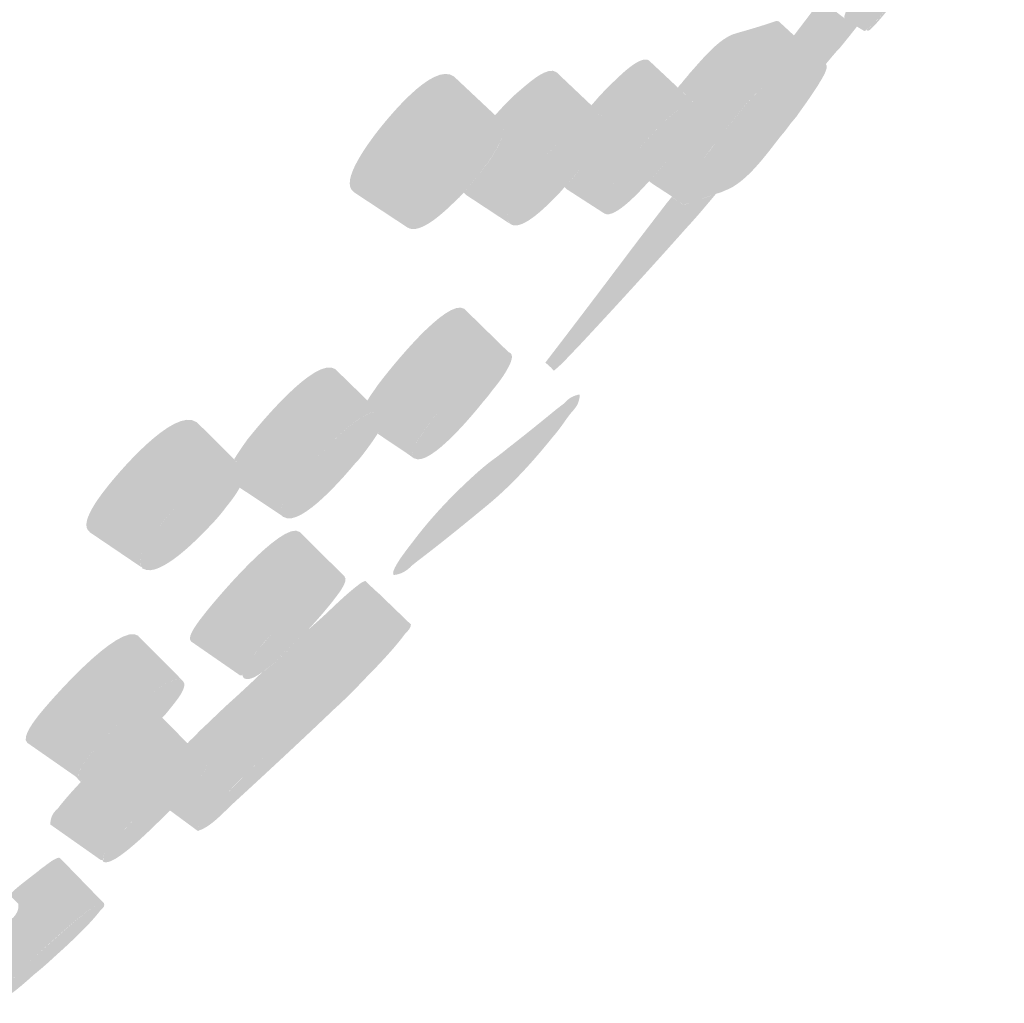
# Model space of a CAD drawing. Units: millimetres. Extents: x 0 to 2701, y 0 to 2376.
# Drawn here: x 2143 to 2157, y 908 to 922 of the extents above; entities that cross this region are included whole.
import ezdxf

# ---------------------------------------------------------------- set-up
doc = ezdxf.new("R2010")
doc.units = ezdxf.units.MM
doc.header["$LTSCALE"] = 4

msp = doc.modelspace()

# ---------------------------------------------------------------- hatches: boundary and pattern name
at = {"transparency": 33554687}
h = msp.add_hatch(color=256, dxfattribs=at)
h.dxf.hatch_style = 2
edge = h.paths.add_edge_path()
edge.add_spline(control_points=[(2156.7396015, 924.92044904), (2156.61921764, 925.00227188), (2155.81053777, 923.90717537), (2155.72871493, 923.79406302), (2155.69500158, 923.75796255), (2155.66371206, 923.71943824), (2155.63969404, 923.68091394), (2155.5505997, 923.56060353), (2154.81169693, 922.60748506), (2154.91041317, 922.53047317), (2154.91041317, 922.53047317), (2155.08368073, 922.39811703), (2155.08368073, 922.39811703), (2155.14625977, 922.35959273), (2155.20406459, 922.3162942), (2155.26657018, 922.2777699), (2155.18239696, 922.16946849), (2155.10050068, 922.06836514), (2155.01390363, 921.96248758), (2154.93685502, 921.88547569), (2154.87427598, 921.80122902), (2154.80449888, 921.7217933), (2154.80449888, 921.72660425), (2154.7996512, 921.72660425), (2154.7996512, 921.72660425), (2154.7996512, 921.72660425), (2154.33038184, 922.14537703), (2154.33038184, 922.14537703), (2154.33038184, 922.14537703), (2154.96094648, 922.97333741), (2154.96094648, 922.97333741), (2154.96094648, 922.97333741), (2155.60840452, 923.82054159), (2155.60840452, 923.82054159), (2155.60840452, 923.82054159), (2155.63242254, 923.85183111), (2155.63242254, 923.85183111), (2155.63242254, 923.85183111), (2156.18358818, 924.57145337), (2156.18358818, 924.57145337), (2156.18358818, 924.57145337), (2156.92249095, 925.53415701), (2156.92249095, 925.53415701), (2156.92249095, 925.53415701), (2157.43994324, 925.19239611), (2157.43994324, 925.19239611), (2157.43994324, 925.19239611), (2157.44956513, 925.18516133), (2157.45441281, 925.18516133), (2157.45441281, 925.16591754), (2157.43994324, 925.15387181), (2157.42789751, 925.1418628), (2157.40380605, 925.11057328), (2157.38456226, 925.07204898), (2157.36531847, 925.04075945), (2157.36531847, 925.04075945), (2157.35812041, 925.02632661), (2157.35812041, 925.02632661), (2157.28349563, 924.9276471), (2157.20644703, 924.8193457), (2157.1318957, 924.71824235), (2157.1318957, 924.71824235), (2157.1318957, 924.7134314), (2157.1318957, 924.7134314), (2157.1318957, 924.7134314), (2157.14394143, 924.70380951), (2157.14394143, 924.70380951), (2157.17038328, 924.68698956), (2157.18962707, 924.66770904), (2157.20644703, 924.64846525), (2157.21849276, 924.63641952), (2157.24016038, 924.62198668), (2157.25220611, 924.60274289), (2157.25220611, 924.59793194), (2157.25220611, 924.59312099), (2157.24500806, 924.58588621), (2157.23296232, 924.55940764), (2157.21849276, 924.5353529), (2157.2016728, 924.51607238), (2157.06689282, 924.30670436), (2155.50726445, 922.1502247), (2155.42544162, 922.21519085), (2155.42544162, 922.21519085), (2155.40619783, 922.22723659), (2155.40619783, 922.22723659), (2155.70947114, 922.41736082), (2157.24500806, 924.56664242), (2157.19447474, 924.60274289), (2157.19447474, 924.60274289), (2157.18242901, 924.61717573), (2157.18242901, 924.61717573), (2157.18242901, 924.61717573), (2157.02355757, 924.73752287), (2157.02355757, 924.73752287), (2156.92968901, 924.79529096), (2156.83582045, 924.85787), (2156.7396015, 924.92044904)], knot_values=[0, 0, 0, 0, 1, 1, 1, 2, 2, 2, 3, 3, 3, 4, 4, 4, 5, 5, 5, 6, 6, 6, 7, 7, 7, 8, 8, 8, 9, 9, 9, 10, 10, 10, 11, 11, 11, 12, 12, 12, 13, 13, 13, 14, 14, 14, 15, 15, 15, 16, 16, 16, 17, 17, 17, 18, 18, 18, 19, 19, 19, 20, 20, 20, 21, 21, 21, 22, 22, 22, 23, 23, 23, 24, 24, 24, 25, 25, 25, 26, 26, 26, 27, 27, 27, 28, 28, 28, 29, 29, 29, 30, 30, 30, 31, 31, 31, 32, 32, 32, 32], degree=3, periodic=0)
edge.add_line((2156.7396015, 924.92044904), (2156.7396015, 924.92044904))
h = msp.add_hatch(color=256, dxfattribs=at)
h.dxf.hatch_style = 2
edge = h.paths.add_edge_path()
edge.add_spline(control_points=[(2155.08368073, 922.39811703), (2154.95609881, 922.49194887), (2156.73952805, 924.90840331), (2156.91037177, 924.78805618), (2156.98022232, 924.74233381), (2157.05477364, 924.69899856), (2157.12704803, 924.64846525), (2157.14386798, 924.63641952), (2157.16311177, 924.62918474), (2157.18235556, 924.61717573), (2157.18235556, 924.61717573), (2157.19440129, 924.60270616), (2157.19440129, 924.60270616), (2157.24493461, 924.56660569), (2155.7093977, 922.41736082), (2155.40377399, 922.22719986), (2155.3941521, 922.21519085), (2155.37483486, 922.20795607), (2155.3676368, 922.21519085), (2155.33634728, 922.23204753), (2155.2978597, 922.25848938), (2155.26414634, 922.2777699), (2155.2015673, 922.31625748), (2155.14618632, 922.35959273), (2155.08368073, 922.39811703)], knot_values=[0, 0, 0, 0, 1, 1, 1, 2, 2, 2, 3, 3, 3, 4, 4, 4, 5, 5, 5, 6, 6, 6, 7, 7, 7, 8, 8, 8, 8], degree=3, periodic=0)
edge.add_line((2155.08368073, 922.39811703), (2155.08368073, 922.39811703))
h = msp.add_hatch(color=256, dxfattribs=at)
h.dxf.hatch_style = 2
edge = h.paths.add_edge_path()
edge.add_spline(control_points=[(2152.18110024, 919.98169931), (2152.29421259, 920.10200973), (2152.40967533, 920.2367897), (2152.50839157, 920.36918257), (2152.57816867, 920.46305113), (2153.00175239, 920.99493626), (2152.86939625, 921.12009435), (2152.86939625, 921.12009435), (2152.60468397, 921.37522146), (2152.60468397, 921.37522146), (2152.62392776, 921.39207814), (2152.64317155, 921.41851999), (2152.66241534, 921.4378005), (2152.69855253, 921.48833382), (2152.74423817, 921.53166907), (2152.78037536, 921.58220238), (2152.95364292, 921.77232661), (2153.21842865, 922.1117004), (2153.47109521, 922.17666655), (2153.66603039, 922.23204753), (2153.86338941, 922.28981563), (2154.05112654, 922.35478178), (2154.0655961, 922.35959273), (2154.08483989, 922.35959273), (2154.09688563, 922.35478178), (2154.09688563, 922.35478178), (2154.10408368, 922.35478178), (2154.10408368, 922.35478178), (2154.10408368, 922.35478178), (2154.33030839, 922.14537703), (2154.33030839, 922.14537703), (2154.33030839, 922.14537703), (2154.7996512, 921.72902809), (2154.7996512, 921.72902809), (2154.78518164, 921.73864998), (2154.76593785, 921.73864998), (2154.75389211, 921.73383903), (2154.5638046, 921.66402521), (2154.36886942, 921.60625712), (2154.17870846, 921.5557238), (2153.84899329, 921.46666619), (2153.5072324, 920.98773821), (2153.31949528, 920.74704393), (2153.26896197, 920.68446489), (2153.21842865, 920.6266968), (2153.17266957, 920.56411776), (2153.17266957, 920.56411776), (2153.09084673, 920.4510054), (2153.09084673, 920.4510054), (2153.04751148, 920.39323731), (2153.00175239, 920.33546921), (2152.95849059, 920.27289017), (2152.92720107, 920.22959165), (2152.89106388, 920.17902161), (2152.85735052, 920.1284883), (2152.81886294, 920.07072021), (2152.56134872, 919.71695031), (2152.66726301, 919.64713648), (2152.66726301, 919.64713648), (2152.51558963, 919.75062694), (2152.51558963, 919.75062694), (2152.51558963, 919.75062694), (2152.51558963, 919.75543788), (2152.51558963, 919.75543788), (2152.51558963, 919.75543788), (2152.21716399, 919.95040979), (2152.21716399, 919.95040979), (2152.21716399, 919.95040979), (2152.18110024, 919.98169931), (2152.18110024, 919.98169931)], knot_values=[0, 0, 0, 0, 1, 1, 1, 2, 2, 2, 3, 3, 3, 4, 4, 4, 5, 5, 5, 6, 6, 6, 7, 7, 7, 8, 8, 8, 9, 9, 9, 10, 10, 10, 11, 11, 11, 12, 12, 12, 13, 13, 13, 14, 14, 14, 15, 15, 15, 16, 16, 16, 17, 17, 17, 18, 18, 18, 19, 19, 19, 20, 20, 20, 21, 21, 21, 22, 22, 22, 23, 23, 23, 23], degree=3, periodic=0)
edge.add_line((2152.18110024, 919.98169931), (2152.18110024, 919.98169931))
h = msp.add_hatch(color=256, dxfattribs=at)
h.dxf.hatch_style = 2
edge = h.paths.add_edge_path()
edge.add_spline(control_points=[(2149.97408728, 920.8794368), (2149.8031701, 921.03827152), (2149.36034259, 920.60021822), (2149.26405019, 920.51358444), (2149.12684638, 920.37880447), (2148.99926446, 920.24160065), (2148.88857594, 920.09000072), (2148.80432927, 919.98169931), (2148.37597132, 919.43292078), (2148.5901503, 919.29332986), (2148.5901503, 919.29332986), (2147.79351616, 919.81801693), (2147.79351616, 919.81801693), (2147.79351616, 919.81801693), (2147.79351616, 919.82282787), (2147.79351616, 919.82282787), (2147.56486762, 919.96965358), (2148.04618271, 920.58820922), (2148.11603326, 920.68446489), (2148.27248087, 920.88663486), (2148.96797494, 921.76512856), (2149.27851976, 921.53648001), (2149.27851976, 921.53648001), (2149.28571782, 921.53648001), (2149.28571782, 921.53166907), (2149.28571782, 921.53166907), (2149.29776355, 921.51962334), (2149.29776355, 921.51962334), (2149.29776355, 921.51962334), (2149.89219099, 920.96125963), (2149.89219099, 920.96125963), (2149.89219099, 920.96125963), (2149.89219099, 920.95644868), (2149.89219099, 920.95644868), (2149.89219099, 920.95644868), (2149.97408728, 920.8794368), (2149.97408728, 920.8794368)], knot_values=[0, 0, 0, 0, 1, 1, 1, 2, 2, 2, 3, 3, 3, 4, 4, 4, 5, 5, 5, 6, 6, 6, 7, 7, 7, 8, 8, 8, 9, 9, 9, 10, 10, 10, 11, 11, 11, 12, 12, 12, 12], degree=3, periodic=0)
edge.add_line((2149.97408728, 920.8794368), (2149.97408728, 920.8794368))
h = msp.add_hatch(color=256, dxfattribs=at)
h.dxf.hatch_style = 2
edge = h.paths.add_edge_path()
edge.add_spline(control_points=[(2151.50477651, 919.50754555), (2151.50477651, 919.50754555), (2150.95596126, 919.86131545), (2150.95596126, 919.86131545), (2150.95596126, 919.86131545), (2150.92232135, 919.89502881), (2150.92232135, 919.89502881), (2151.00414418, 919.98166259), (2151.08839085, 920.07553115), (2151.15816795, 920.17178683), (2151.23999078, 920.28012496), (2151.64917839, 920.79757724), (2151.49030695, 920.94436623), (2151.49030695, 920.94436623), (2151.32181361, 921.10804862), (2151.32181361, 921.10804862), (2151.35310313, 921.14657292), (2151.38439265, 921.17543861), (2151.41568217, 921.21635002), (2151.48545927, 921.29097479), (2151.55530982, 921.36798668), (2151.62986115, 921.43776378), (2151.70690976, 921.50515377), (2152.04147259, 921.86619518), (2152.18102679, 921.77232661), (2152.18102679, 921.77232661), (2152.18102679, 921.76509183), (2152.18587447, 921.76509183), (2152.18587447, 921.76509183), (2152.19307252, 921.75789377), (2152.19307252, 921.75789377), (2152.19307252, 921.75789377), (2152.60461052, 921.37279763), (2152.60461052, 921.37279763), (2152.60461052, 921.37279763), (2152.86939625, 921.12009435), (2152.86939625, 921.12009435), (2152.73704011, 921.24763954), (2152.2676973, 920.73018726), (2152.20511825, 920.65798632), (2152.14253921, 920.59059633), (2152.07276211, 920.5207825), (2152.01738113, 920.44377062), (2151.96442398, 920.38119158), (2151.91631451, 920.32342348), (2151.8657812, 920.26084444), (2151.82002211, 920.20307635), (2151.77433647, 920.13811019), (2151.73819928, 920.07553115), (2151.66842218, 919.97685164), (2151.59857163, 919.86855024), (2151.54803832, 919.76024883), (2151.52879453, 919.72414836), (2151.44697169, 919.55807886), (2151.50477651, 919.50754555)], knot_values=[0, 0, 0, 0, 1, 1, 1, 2, 2, 2, 3, 3, 3, 4, 4, 4, 5, 5, 5, 6, 6, 6, 7, 7, 7, 8, 8, 8, 9, 9, 9, 10, 10, 10, 11, 11, 11, 12, 12, 12, 13, 13, 13, 14, 14, 14, 15, 15, 15, 16, 16, 16, 17, 17, 17, 18, 18, 18, 18], degree=3, periodic=0)
edge.add_line((2151.50477651, 919.50754555), (2151.50477651, 919.50754555))
h = msp.add_hatch(color=256, dxfattribs=at)
h.dxf.hatch_style = 2
edge = h.paths.add_edge_path()
edge.add_spline(control_points=[(2154.17870846, 921.5557238), (2154.36879597, 921.60864423), (2154.56615499, 921.66402521), (2154.75389211, 921.73380231), (2154.76836168, 921.74103709), (2154.78518164, 921.74103709), (2154.79722737, 921.72660425), (2154.79722737, 921.72660425), (2154.80442543, 921.72660425), (2154.80442543, 921.72175658), (2154.86223024, 921.65921426), (2154.71540454, 921.46185524), (2154.69131307, 921.41128521), (2154.65759972, 921.3607519), (2154.62873403, 921.31741664), (2154.59502067, 921.26688333), (2154.52524357, 921.15858193), (2154.44342074, 921.05266763), (2154.36879597, 920.94197912), (2154.36879597, 920.94197912), (2154.27977508, 920.83606482), (2154.27977508, 920.83606482), (2154.23401599, 920.77348578), (2154.19310458, 920.71571769), (2154.14014743, 920.65798632), (2153.94521224, 920.4124811), (2153.6298932, 919.95760785), (2153.31222377, 919.84445878), (2153.26888852, 919.82521499), (2153.2183552, 919.80354736), (2153.17259612, 919.79392546), (2153.078801, 919.76263594), (2152.9825086, 919.72895931), (2152.88864004, 919.69766979), (2152.88864004, 919.69766979), (2152.88379237, 919.69043501), (2152.88379237, 919.69043501), (2152.83083522, 919.67838928), (2152.77552769, 919.65914549), (2152.71772287, 919.64228881), (2152.69847908, 919.63509075), (2152.67923529, 919.63509075), (2152.6696134, 919.64709975), (2152.55892488, 919.71691358), (2152.81886294, 920.07072021), (2152.85735052, 920.1284883), (2152.88864004, 920.17659777), (2152.92712762, 920.22955492), (2152.95841714, 920.27289017), (2153.00417623, 920.33785633), (2153.04751148, 920.39323731), (2153.09319712, 920.44858157), (2153.09319712, 920.44858157), (2153.17259612, 920.56411776), (2153.17259612, 920.56411776), (2153.2183552, 920.62908391), (2153.26888852, 920.68442817), (2153.31942183, 920.74700721), (2153.50958279, 920.98770148), (2153.85134368, 921.4690533), (2154.17870846, 921.5557238)], knot_values=[0, 0, 0, 0, 1, 1, 1, 2, 2, 2, 3, 3, 3, 4, 4, 4, 5, 5, 5, 6, 6, 6, 7, 7, 7, 8, 8, 8, 9, 9, 9, 10, 10, 10, 11, 11, 11, 12, 12, 12, 13, 13, 13, 14, 14, 14, 15, 15, 15, 16, 16, 16, 17, 17, 17, 18, 18, 18, 19, 19, 19, 20, 20, 20, 20], degree=3, periodic=0)
edge.add_line((2154.17870846, 921.5557238), (2154.17870846, 921.5557238))
h = msp.add_hatch(color=256, dxfattribs=at)
h.dxf.hatch_style = 2
edge = h.paths.add_edge_path()
edge.add_spline(control_points=[(2151.49273078, 920.94440295), (2151.3410574, 921.08880483), (2150.89103183, 920.61465107), (2150.80913555, 920.53282823), (2150.68162708, 920.40043537), (2150.56366705, 920.26084444), (2150.44813086, 920.12125352), (2150.37835376, 920.02018689), (2149.93787663, 919.4642103), (2150.1184157, 919.34386317), (2150.1184157, 919.34386317), (2149.45656154, 919.77949262), (2149.45656154, 919.77949262), (2149.45656154, 919.77949262), (2149.42527202, 919.81078214), (2149.42527202, 919.81078214), (2149.50709485, 919.89983976), (2149.58407001, 919.99370832), (2149.65869478, 920.08996399), (2149.75983485, 920.21512208), (2150.14485755, 920.71094347), (2149.97401383, 920.87940008), (2149.97401383, 920.87940008), (2149.89219099, 920.95641196), (2149.89219099, 920.95641196), (2149.89219099, 920.95641196), (2149.89219099, 920.96122291), (2149.89219099, 920.96122291), (2149.96681577, 921.04304574), (2150.02939481, 921.11285956), (2150.10636997, 921.18987145), (2150.17614707, 921.25968527), (2150.25319568, 921.32226432), (2150.32782045, 921.38723047), (2150.41206712, 921.45462046), (2150.66958134, 921.69050378), (2150.80193749, 921.60144617), (2150.80193749, 921.59421138), (2150.80913555, 921.59421138), (2150.80913555, 921.59421138), (2150.80913555, 921.59421138), (2150.82118128, 921.58220238), (2150.82118128, 921.58220238), (2150.82118128, 921.58220238), (2151.32181361, 921.10804862), (2151.32181361, 921.10804862), (2151.32181361, 921.10804862), (2151.49273078, 920.94440295), (2151.49273078, 920.94440295)], knot_values=[0, 0, 0, 0, 1, 1, 1, 2, 2, 2, 3, 3, 3, 4, 4, 4, 5, 5, 5, 6, 6, 6, 7, 7, 7, 8, 8, 8, 9, 9, 9, 10, 10, 10, 11, 11, 11, 12, 12, 12, 13, 13, 13, 14, 14, 14, 15, 15, 15, 16, 16, 16, 16], degree=3, periodic=0)
edge.add_line((2151.49273078, 920.94440295), (2151.49273078, 920.94440295))
h = msp.add_hatch(color=256, dxfattribs=at)
h.dxf.hatch_style = 2
edge = h.paths.add_edge_path()
edge.add_spline(control_points=[(2152.51081541, 920.36918257), (2152.4072515, 920.2367897), (2152.29413915, 920.10200973), (2152.18102679, 919.98166259), (2152.17382873, 919.97446453), (2152.17382873, 919.97446453), (2152.16898106, 919.96965358), (2152.0920059, 919.88779403), (2151.66842218, 919.40163126), (2151.51197457, 919.50273461), (2151.51197457, 919.50273461), (2151.50470306, 919.50754555), (2151.50470306, 919.50754555), (2151.44697169, 919.55807886), (2151.52879453, 919.72414836), (2151.54803832, 919.76024883), (2151.59857163, 919.86855024), (2151.66842218, 919.97446453), (2151.73819928, 920.07795499), (2151.77668686, 920.14053403), (2151.82002211, 920.20311307), (2151.8657812, 920.26084444), (2151.91631451, 920.32342348), (2151.96442398, 920.38119158), (2152.01738113, 920.44377062), (2152.07276211, 920.5207825), (2152.14496305, 920.59059633), (2152.20754209, 920.66037343), (2152.27012113, 920.73018726), (2152.73704011, 921.24763954), (2152.86939625, 921.12009435), (2153.00417623, 920.99493626), (2152.58059251, 920.46301441), (2152.51081541, 920.36918257)], knot_values=[0, 0, 0, 0, 1, 1, 1, 2, 2, 2, 3, 3, 3, 4, 4, 4, 5, 5, 5, 6, 6, 6, 7, 7, 7, 8, 8, 8, 9, 9, 9, 10, 10, 10, 11, 11, 11, 11], degree=3, periodic=0)
edge.add_line((2152.51081541, 920.36918257), (2152.51081541, 920.36918257))
h = msp.add_hatch(color=256, dxfattribs=at)
h.dxf.hatch_style = 2
edge = h.paths.add_edge_path()
edge.add_spline(control_points=[(2149.97408728, 920.8794368), (2150.144931, 920.71094347), (2149.75741102, 920.21754591), (2149.65876823, 920.09000072), (2149.58414346, 919.99613216), (2149.5071683, 919.89983976), (2149.42527202, 919.81081887), (2149.38201022, 919.76024883), (2149.33625113, 919.71695031), (2149.28571782, 919.67119122), (2149.17737969, 919.56531365), (2148.77788742, 919.16817177), (2148.5901503, 919.29332986), (2148.37597132, 919.43292078), (2148.80432927, 919.98169931), (2148.88857594, 920.09000072), (2148.99926446, 920.24160065), (2149.12684638, 920.37880447), (2149.26405019, 920.51358444), (2149.36034259, 920.60021822), (2149.8031701, 921.03827152), (2149.97408728, 920.8794368)], knot_values=[0, 0, 0, 0, 1, 1, 1, 2, 2, 2, 3, 3, 3, 4, 4, 4, 5, 5, 5, 6, 6, 6, 7, 7, 7, 7], degree=3, periodic=0)
edge.add_line((2149.97408728, 920.8794368), (2149.97408728, 920.8794368))
h = msp.add_hatch(color=256, dxfattribs=at)
h.dxf.hatch_style = 2
edge = h.paths.add_edge_path()
edge.add_spline(control_points=[(2150.809209, 920.53282823), (2150.89103183, 920.61465107), (2151.33863356, 921.0887681), (2151.49030695, 920.94436623), (2151.64917839, 920.79754052), (2151.23999078, 920.28008823), (2151.15816795, 920.17178683), (2151.08839085, 920.07791826), (2151.00414418, 919.9840497), (2150.92232135, 919.89260497), (2150.88618415, 919.84926972), (2150.84769658, 919.80354736), (2150.80193749, 919.76021211), (2150.70806892, 919.66638027), (2150.29653093, 919.22351603), (2150.12083954, 919.34386317), (2149.93552625, 919.4642103), (2150.37835376, 920.02015017), (2150.44813086, 920.12125352), (2150.56124321, 920.26084444), (2150.68405091, 920.40043537), (2150.809209, 920.53282823)], knot_values=[0, 0, 0, 0, 1, 1, 1, 2, 2, 2, 3, 3, 3, 4, 4, 4, 5, 5, 5, 6, 6, 6, 7, 7, 7, 7], degree=3, periodic=0)
edge.add_line((2150.809209, 920.53282823), (2150.809209, 920.53282823))
h = msp.add_hatch(color=256, dxfattribs=at)
h.dxf.hatch_style = 2
edge = h.paths.add_edge_path()
edge.add_spline(control_points=[(2152.66726301, 919.64713648), (2152.68165913, 919.63266691), (2152.70090292, 919.63266691), (2152.72014671, 919.6399017), (2152.77552769, 919.66156932), (2152.83325906, 919.67838928), (2152.88386582, 919.69043501), (2152.64317155, 919.43292078), (2152.40967533, 919.1802175), (2152.16905451, 918.92027944), (2151.66842218, 918.38835759), (2151.11968037, 917.82037199), (2150.73458422, 917.20181635), (2150.73458422, 917.20181635), (2150.63829182, 917.28845013), (2150.63829182, 917.28845013), (2151.09558891, 917.88295103), (2151.53606603, 918.46536947), (2151.98366777, 919.05987037), (2151.98366777, 919.05987037), (2152.0222288, 919.11040368), (2152.0222288, 919.11040368), (2152.0222288, 919.11040368), (2152.4337668, 919.64713648), (2152.4337668, 919.64713648), (2152.4337668, 919.64713648), (2152.51558963, 919.7482031), (2152.51558963, 919.7482031), (2152.51558963, 919.7482031), (2152.66726301, 919.64713648), (2152.66726301, 919.64713648)], knot_values=[0, 0, 0, 0, 1, 1, 1, 2, 2, 2, 3, 3, 3, 4, 4, 4, 5, 5, 5, 6, 6, 6, 7, 7, 7, 8, 8, 8, 9, 9, 9, 10, 10, 10, 10], degree=3, periodic=0)
edge.add_line((2152.66726301, 919.64713648), (2152.66726301, 919.64713648))
h = msp.add_hatch(color=256, dxfattribs=at)
h.dxf.hatch_style = 2
edge = h.paths.add_edge_path()
edge.add_spline(control_points=[(2150.73223384, 917.19942924), (2151.11968037, 917.82037199), (2151.66842218, 918.38835759), (2152.16905451, 918.92027944), (2152.40732495, 919.17779367), (2152.64317155, 919.43292078), (2152.88386582, 919.69043501), (2152.88386582, 919.69043501), (2152.88871349, 919.69766979), (2152.88871349, 919.69766979), (2152.98258205, 919.72895931), (2153.078801, 919.76024883), (2153.17266957, 919.79392546), (2153.05955721, 919.65914549), (2152.95364292, 919.53160029), (2152.83818018, 919.40163126), (2152.81408872, 919.37515269), (2152.78757342, 919.34386317), (2152.76113157, 919.31738459), (2152.21716399, 918.70606374), (2151.66842218, 918.10436479), (2151.11248231, 917.50990061), (2150.99936996, 917.39675154), (2150.89103183, 917.26920634), (2150.76587374, 917.16813972), (2150.76587374, 917.16813972), (2150.73223384, 917.19942924), (2150.73223384, 917.19942924)], knot_values=[0, 0, 0, 0, 1, 1, 1, 2, 2, 2, 3, 3, 3, 4, 4, 4, 5, 5, 5, 6, 6, 6, 7, 7, 7, 8, 8, 8, 9, 9, 9, 9], degree=3, periodic=0)
edge.add_line((2150.73223384, 917.19942924), (2150.73223384, 917.19942924))
h = msp.add_hatch(color=256, dxfattribs=at)
h.dxf.hatch_style = 2
edge = h.paths.add_edge_path()
edge.add_spline(control_points=[(2150.09439769, 917.44012351), (2149.8729472, 917.52194634), (2149.16533396, 916.68917501), (2149.08351112, 916.59291934), (2149.03775204, 916.53757508), (2148.98721873, 916.47980699), (2148.94388347, 916.41722794), (2148.89335016, 916.3546489), (2148.58287879, 915.95511991), (2148.67674735, 915.87329708), (2148.67674735, 915.87329708), (2148.57083306, 915.94788513), (2148.57083306, 915.94788513), (2148.57083306, 915.94788513), (2148.14724933, 916.23187793), (2148.14724933, 916.23187793), (2148.21702643, 916.34741412), (2148.26036169, 916.46776125), (2148.20505415, 916.52310551), (2148.20505415, 916.52310551), (2148.19778264, 916.52310551), (2148.19778264, 916.52310551), (2148.19058459, 916.53757508), (2148.17853885, 916.54238603), (2148.16649312, 916.54958409), (2148.16649312, 916.54958409), (2147.9956494, 916.72527548), (2147.9956494, 916.72527548), (2148.02693892, 916.77823263), (2148.05822844, 916.82637883), (2148.09671602, 916.87691214), (2148.12323132, 916.91543644), (2148.14724933, 916.95392402), (2148.17853885, 916.99244833), (2148.310895, 917.16813972), (2149.17737969, 918.26323623), (2149.43731775, 918.085121), (2149.43731775, 918.085121), (2149.44209197, 918.07792294), (2149.44209197, 918.07792294), (2149.44209197, 918.07792294), (2150.09439769, 917.44012351), (2150.09439769, 917.44012351)], knot_values=[0, 0, 0, 0, 1, 1, 1, 2, 2, 2, 3, 3, 3, 4, 4, 4, 5, 5, 5, 6, 6, 6, 7, 7, 7, 8, 8, 8, 9, 9, 9, 10, 10, 10, 11, 11, 11, 12, 12, 12, 13, 13, 13, 14, 14, 14, 14], degree=3, periodic=0)
edge.add_line((2150.09439769, 917.44012351), (2150.09439769, 917.44012351))
h = msp.add_hatch(color=256, dxfattribs=at)
h.dxf.hatch_style = 2
edge = h.paths.add_edge_path()
edge.add_spline(control_points=[(2150.12091299, 917.42807778), (2150.16417479, 917.38474253), (2150.13288527, 917.29568492), (2150.0751539, 917.19461829), (2150.0053768, 917.05980159), (2149.88741677, 916.9226345), (2149.85370342, 916.87929925), (2149.81036816, 916.82153115), (2149.76710636, 916.76379978), (2149.71414921, 916.70603169), (2149.61543298, 916.58087361), (2148.92471313, 915.72647137), (2148.69121692, 915.8660623), (2148.69121692, 915.8660623), (2148.68401886, 915.8660623), (2148.68401886, 915.8660623), (2148.68401886, 915.8660623), (2148.6768208, 915.87087325), (2148.6768208, 915.87087325), (2148.58295224, 915.95508319), (2148.89342361, 916.35222507), (2148.94395692, 916.41719122), (2148.98971601, 916.47977026), (2149.03782549, 916.53753836), (2149.08116074, 916.59291934), (2149.16540741, 916.68917501), (2149.8729472, 917.52433346), (2150.09439769, 917.44251062), (2150.10159575, 917.44251062), (2150.10644342, 917.44251062), (2150.11364148, 917.42807778), (2150.11364148, 917.42807778), (2150.12091299, 917.42807778), (2150.12091299, 917.42807778)], knot_values=[0, 0, 0, 0, 1, 1, 1, 2, 2, 2, 3, 3, 3, 4, 4, 4, 5, 5, 5, 6, 6, 6, 7, 7, 7, 8, 8, 8, 9, 9, 9, 10, 10, 10, 11, 11, 11, 11], degree=3, periodic=0)
edge.add_line((2150.12091299, 917.42807778), (2150.12091299, 917.42807778))
h = msp.add_hatch(color=256, dxfattribs=at)
h.dxf.hatch_style = 2
edge = h.paths.add_edge_path()
edge.add_spline(control_points=[(2146.21222016, 916.14524415), (2146.36382009, 916.33536839), (2147.22545711, 917.39675154), (2147.52145892, 917.18977062), (2147.52630659, 917.18977062), (2147.52630659, 917.18977062), (2147.52630659, 917.18257256), (2147.52630659, 917.18257256), (2147.53350465, 917.17533778), (2147.53350465, 917.17533778), (2147.53350465, 917.17533778), (2147.9956494, 916.72527548), (2147.9956494, 916.72527548), (2147.9956494, 916.72527548), (2148.16649312, 916.54958409), (2148.16649312, 916.54958409), (2147.91375312, 916.63860498), (2147.21825905, 915.84678178), (2147.12196665, 915.73366943), (2147.0786314, 915.67590134), (2147.02809809, 915.61813324), (2146.98476284, 915.5555542), (2146.92703147, 915.49297516), (2146.64300194, 915.12715953), (2146.72482478, 915.01404718), (2146.72482478, 915.01404718), (2146.09903436, 915.43039612), (2146.09903436, 915.43039612), (2146.1616134, 915.54354519), (2146.20494865, 915.67109039), (2146.13517155, 915.73366943), (2146.13517155, 915.73366943), (2146.01721153, 915.84678178), (2146.01721153, 915.84678178), (2146.01721153, 915.84678178), (2146.01721153, 915.85401657), (2146.01721153, 915.85401657), (2146.05334872, 915.91659561), (2146.09426014, 915.97432698), (2146.13032388, 916.02970796), (2146.15683918, 916.06819554), (2146.18570486, 916.10671985), (2146.21222016, 916.14524415)], knot_values=[0, 0, 0, 0, 1, 1, 1, 2, 2, 2, 3, 3, 3, 4, 4, 4, 5, 5, 5, 6, 6, 6, 7, 7, 7, 8, 8, 8, 9, 9, 9, 10, 10, 10, 11, 11, 11, 12, 12, 12, 13, 13, 13, 14, 14, 14, 14], degree=3, periodic=0)
edge.add_line((2146.21222016, 916.14524415), (2146.21222016, 916.14524415))
h = msp.add_hatch(color=256, dxfattribs=at)
h.dxf.hatch_style = 2
edge = h.paths.add_edge_path()
edge.add_spline(control_points=[(2150.91754713, 916.68197695), (2150.98005272, 916.75898884), (2151.061949, 916.80228736), (2151.14854605, 916.8143331), (2151.14854605, 916.72046453), (2151.11248231, 916.6386417), (2151.03785754, 916.56162982), (2151.00414418, 916.52310551), (2150.97285466, 916.47977026), (2150.94156514, 916.43647173), (2150.94156514, 916.43647173), (2150.8789861, 916.34741412), (2150.8789861, 916.34741412), (2150.84049852, 916.29688081), (2150.80201094, 916.24392366), (2150.75867568, 916.19577746), (2150.46260043, 915.82753799), (2150.14008333, 915.46892042), (2149.77188058, 915.16568383), (2149.43254353, 914.88650198), (2149.09078263, 914.6072834), (2148.74175023, 914.34257112), (2148.74175023, 914.34257112), (2148.64788167, 914.26794635), (2148.64788167, 914.26794635), (2148.57810457, 914.19093446), (2148.48908368, 914.1452121), (2148.38794361, 914.13316637), (2148.38794361, 914.13316637), (2148.38794361, 914.14036443), (2148.38074555, 914.14036443), (2148.34945603, 914.18612352), (2148.48181217, 914.37382392), (2148.4938579, 914.39310443), (2148.52757126, 914.43882679), (2148.55886078, 914.48216205), (2148.5901503, 914.52546057), (2148.5901503, 914.52546057), (2148.6599274, 914.61451819), (2148.6599274, 914.61451819), (2148.91986546, 914.96351387), (2149.22313877, 915.28603097), (2149.53838437, 915.57483472), (2149.62028065, 915.6518466), (2149.70930154, 915.72885848), (2149.8031701, 915.80348326), (2149.89703867, 915.87326036), (2149.99333107, 915.94307418), (2150.08235196, 916.01769896), (2150.32782045, 916.20782319), (2150.56851472, 916.40275838), (2150.809209, 916.6001174), (2150.809209, 916.6001174), (2150.91754713, 916.68197695), (2150.91754713, 916.68197695)], knot_values=[0, 0, 0, 0, 1, 1, 1, 2, 2, 2, 3, 3, 3, 4, 4, 4, 5, 5, 5, 6, 6, 6, 7, 7, 7, 8, 8, 8, 9, 9, 9, 10, 10, 10, 11, 11, 11, 12, 12, 12, 13, 13, 13, 14, 14, 14, 15, 15, 15, 16, 16, 16, 17, 17, 17, 18, 18, 18, 18], degree=3, periodic=0)
edge.add_line((2150.91754713, 916.68197695), (2150.91754713, 916.68197695))
h = msp.add_hatch(color=256, dxfattribs=at)
h.dxf.hatch_style = 2
edge = h.paths.add_edge_path()
edge.add_spline(control_points=[(2144.10149959, 915.40395427), (2144.26514526, 915.62055708), (2145.12435844, 916.64345265), (2145.45892127, 916.40275838), (2145.45892127, 916.40275838), (2145.46611933, 916.40275838), (2145.46611933, 916.39552359), (2145.46611933, 916.39552359), (2145.47331739, 916.39071265), (2145.47331739, 916.39071265), (2145.47331739, 916.39071265), (2146.01486114, 915.85401657), (2146.01486114, 915.85401657), (2146.01486114, 915.85401657), (2146.01486114, 915.84678178), (2146.01486114, 915.84678178), (2146.01486114, 915.84678178), (2146.13759539, 915.73366943), (2146.13759539, 915.73366943), (2145.93546214, 915.9358394), (2145.29042794, 915.2715614), (2145.17489175, 915.15844905), (2145.06897745, 915.05014764), (2144.965487, 914.93703529), (2144.87888994, 914.81668816), (2144.80903939, 914.72763054), (2144.51781181, 914.35939107), (2144.6502414, 914.24146777), (2144.6502414, 914.24146777), (2143.86800338, 914.77096579), (2143.86800338, 914.77096579), (2143.86800338, 914.77096579), (2143.86800338, 914.77816385), (2143.86800338, 914.77816385), (2143.70193388, 914.89370004), (2144.02445098, 915.30527476), (2144.10149959, 915.40395427)], knot_values=[0, 0, 0, 0, 1, 1, 1, 2, 2, 2, 3, 3, 3, 4, 4, 4, 5, 5, 5, 6, 6, 6, 7, 7, 7, 8, 8, 8, 9, 9, 9, 10, 10, 10, 11, 11, 11, 12, 12, 12, 12], degree=3, periodic=0)
edge.add_line((2144.10149959, 915.40395427), (2144.10149959, 915.40395427))
h = msp.add_hatch(color=256, dxfattribs=at)
h.dxf.hatch_style = 2
edge = h.paths.add_edge_path()
edge.add_spline(control_points=[(2147.81760762, 915.7962852), (2147.69722376, 915.6518466), (2147.0088543, 914.82873389), (2146.75134007, 914.99480339), (2146.75134007, 914.99480339), (2146.74414202, 914.99480339), (2146.74414202, 914.99480339), (2146.73694396, 914.99961433), (2146.73209628, 915.00684912), (2146.72489823, 915.01166006), (2146.64307539, 915.12715953), (2146.92703147, 915.49301188), (2146.98241245, 915.55797804), (2147.02817154, 915.62055708), (2147.07870485, 915.67832517), (2147.1220401, 915.73370616), (2147.21825905, 915.84681851), (2147.91382657, 916.63625459), (2148.16656657, 916.54958409), (2148.1786123, 916.54238603), (2148.19065803, 916.53757508), (2148.19785609, 916.52552935), (2148.19785609, 916.52552935), (2148.20505415, 916.52552935), (2148.20505415, 916.52552935), (2148.26043514, 916.46776125), (2148.21709988, 916.34502701), (2148.14732278, 916.23430177), (2148.07747223, 916.11876558), (2147.98845134, 916.00565322), (2147.95716182, 915.96231797), (2147.91382657, 915.9045866), (2147.87049132, 915.84681851), (2147.81760762, 915.7962852)], knot_values=[0, 0, 0, 0, 1, 1, 1, 2, 2, 2, 3, 3, 3, 4, 4, 4, 5, 5, 5, 6, 6, 6, 7, 7, 7, 8, 8, 8, 9, 9, 9, 10, 10, 10, 11, 11, 11, 11], degree=3, periodic=0)
edge.add_line((2147.81760762, 915.7962852), (2147.81760762, 915.7962852))
h = msp.add_hatch(color=256, dxfattribs=at)
h.dxf.hatch_style = 2
edge = h.paths.add_edge_path()
edge.add_spline(control_points=[(2146.13766884, 915.73370616), (2146.20744594, 915.67112711), (2146.16168685, 915.54354519), (2146.09910781, 915.43043284), (2146.03652877, 915.31732049), (2145.94508404, 915.2017843), (2145.9090203, 915.15844905), (2145.81992596, 915.03813864), (2145.72605739, 914.92980051), (2145.6201431, 914.82392294), (2145.50468036, 914.7035758), (2144.91017946, 914.07782211), (2144.66463752, 914.22703493), (2144.66463752, 914.22703493), (2144.65743946, 914.22703493), (2144.65743946, 914.22703493), (2144.65266524, 914.22703493), (2144.64539373, 914.23426971), (2144.65266524, 914.24146777), (2144.51788526, 914.36181491), (2144.80911284, 914.72763054), (2144.87888994, 914.81668816), (2144.965487, 914.93464818), (2145.0690509, 915.05014764), (2145.17489175, 915.15844905), (2145.29042794, 915.27159813), (2145.93303831, 915.93587612), (2146.13766884, 915.73370616)], knot_values=[0, 0, 0, 0, 1, 1, 1, 2, 2, 2, 3, 3, 3, 4, 4, 4, 5, 5, 5, 6, 6, 6, 7, 7, 7, 8, 8, 8, 9, 9, 9, 9], degree=3, periodic=0)
edge.add_line((2146.13766884, 915.73370616), (2146.13766884, 915.73370616))
h = msp.add_hatch(color=256, dxfattribs=at)
h.dxf.hatch_style = 2
edge = h.paths.add_edge_path()
edge.add_spline(control_points=[(2145.5672594, 913.54590026), (2145.68037175, 913.69750019), (2146.73694396, 914.96347714), (2146.98961051, 914.7733529), (2146.98961051, 914.7733529), (2146.99688202, 914.76611812), (2146.99688202, 914.76611812), (2146.99688202, 914.76611812), (2147.65388851, 914.11388585), (2147.65388851, 914.11388585), (2147.51433431, 914.246242), (2146.85005631, 913.54590026), (2146.77543154, 913.46885165), (2146.66709341, 913.36297408), (2146.55882873, 913.24743789), (2146.4577621, 913.12951459), (2146.41442685, 913.07898128), (2146.37828966, 913.02841124), (2146.33018018, 912.97064315), (2146.30851256, 912.93935363), (2146.14244306, 912.73718366), (2146.14244306, 912.64335182), (2146.14244306, 912.64335182), (2146.10395548, 912.64335182), (2146.10395548, 912.64335182), (2146.10395548, 912.64335182), (2145.37709844, 913.14637127), (2145.37709844, 913.14637127), (2145.2880041, 913.21133742), (2145.53596988, 913.502565), (2145.5672594, 913.54590026)], knot_values=[0, 0, 0, 0, 1, 1, 1, 2, 2, 2, 3, 3, 3, 4, 4, 4, 5, 5, 5, 6, 6, 6, 7, 7, 7, 8, 8, 8, 9, 9, 9, 10, 10, 10, 10], degree=3, periodic=0)
edge.add_line((2145.5672594, 913.54590026), (2145.5672594, 913.54590026))
h = msp.add_hatch(color=256, dxfattribs=at)
h.dxf.hatch_style = 2
edge = h.paths.add_edge_path()
edge.add_spline(control_points=[(2147.1051467, 913.31244077), (2146.9125619, 913.12709075), (2146.66709341, 912.90806411), (2146.45284098, 912.70350703), (2146.44806676, 912.69388513), (2146.43359719, 912.68665035), (2146.42639913, 912.68665035), (2146.31328678, 912.60240368), (2146.21699438, 912.56630321), (2146.1616134, 912.60240368), (2146.14964112, 912.6120623), (2146.14236961, 912.62888225), (2146.14236961, 912.64092799), (2146.14236961, 912.73718366), (2146.30608872, 912.93935363), (2146.33253057, 912.97064315), (2146.37586582, 913.02841124), (2146.4143534, 913.07898128), (2146.46011249, 913.12709075), (2146.55875528, 913.24986172), (2146.66709341, 913.36297408), (2146.77535809, 913.47127548), (2146.84998286, 913.54586353), (2147.51668469, 914.24866583), (2147.65388851, 914.11388585), (2147.73086367, 914.03926108), (2147.51668469, 913.79860353), (2147.48297134, 913.74807022), (2147.36266092, 913.59643357), (2147.23750284, 913.45203169), (2147.1051467, 913.31244077)], knot_values=[0, 0, 0, 0, 1, 1, 1, 2, 2, 2, 3, 3, 3, 4, 4, 4, 5, 5, 5, 6, 6, 6, 7, 7, 7, 8, 8, 8, 9, 9, 9, 10, 10, 10, 10], degree=3, periodic=0)
edge.add_line((2147.1051467, 913.31244077), (2147.1051467, 913.31244077))
h = msp.add_hatch(color=256, dxfattribs=at)
h.dxf.hatch_style = 2
edge = h.paths.add_edge_path()
edge.add_spline(control_points=[(2148.12807899, 912.9827256), (2147.64184278, 912.52061757), (2147.14848195, 912.05850954), (2146.64784962, 911.61083436), (2146.42162491, 911.40385344), (2146.20744594, 911.19444869), (2145.99084313, 910.98026972), (2145.94750788, 910.92731257), (2145.90174879, 910.88397732), (2145.85841354, 910.83344401), (2145.81507828, 910.78772164), (2145.7765907, 910.74438639), (2145.73090507, 910.70105114), (2145.66832602, 910.63127404), (2145.61294504, 910.56146021), (2145.56241173, 910.49168311), (2145.56241173, 910.49168311), (2145.52392415, 910.44111308), (2145.52392415, 910.44111308), (2145.49263463, 910.40986028), (2145.47331739, 910.37857076), (2145.47331739, 910.33523551), (2145.47331739, 910.33523551), (2145.0617794, 910.6384721), (2145.0617794, 910.6384721), (2145.18208981, 910.75162118), (2145.30247367, 910.87677926), (2145.40838796, 911.00432445), (2145.43967748, 911.05004682), (2145.47816506, 911.08614729), (2145.50945458, 911.12948254), (2145.57445746, 911.18963774), (2145.61294504, 911.26426252), (2145.61294504, 911.34608535), (2145.61294504, 911.34608535), (2145.60574698, 911.34608535), (2145.60574698, 911.34608535), (2145.60574698, 911.34608535), (2145.31929362, 911.63488909), (2145.31929362, 911.63488909), (2145.33376319, 911.64212388), (2145.34096125, 911.65655672), (2145.35300698, 911.66860245), (2145.40838796, 911.71913576), (2145.46134511, 911.77448002), (2145.51665264, 911.83224811), (2145.550366, 911.85633958), (2145.57445746, 911.89001621), (2145.60574698, 911.91410767), (2145.71885933, 912.02240908), (2145.82712401, 912.12828664), (2145.94023637, 912.2317771), (2146.00281541, 912.28715809), (2146.20017443, 912.46523659), (2146.42647258, 912.68426324), (2146.43367064, 912.68426324), (2146.44571637, 912.69149802), (2146.45291443, 912.70350703), (2146.70080676, 912.87681131), (2146.99688202, 913.19932841), (2147.05946106, 913.26190746), (2147.07143334, 913.28115125), (2147.09067713, 913.29319698), (2147.1051467, 913.31244077), (2147.2615943, 913.44960786), (2147.38190471, 913.55794599), (2147.42523997, 913.60124451), (2147.56486762, 913.73363738), (2147.70442182, 913.86841736), (2147.86329326, 913.98876449), (2147.88973511, 914.01281923), (2147.9258723, 914.03206302), (2147.96435988, 914.04649586), (2147.96435988, 914.04649586), (2148.11603326, 913.89970688), (2148.11603326, 913.89970688), (2148.11603326, 913.89970688), (2148.14247511, 913.88042637), (2148.14247511, 913.88042637), (2148.14247511, 913.88042637), (2148.63348555, 913.40630933), (2148.63348555, 913.40630933), (2148.63348555, 913.40630933), (2148.62863788, 913.40630933), (2148.62863788, 913.39907455), (2148.44574842, 913.3364955), (2148.26763319, 913.11508175), (2148.12807899, 912.9827256)], knot_values=[0, 0, 0, 0, 1, 1, 1, 2, 2, 2, 3, 3, 3, 4, 4, 4, 5, 5, 5, 6, 6, 6, 7, 7, 7, 8, 8, 8, 9, 9, 9, 10, 10, 10, 11, 11, 11, 12, 12, 12, 13, 13, 13, 14, 14, 14, 15, 15, 15, 16, 16, 16, 17, 17, 17, 18, 18, 18, 19, 19, 19, 20, 20, 20, 21, 21, 21, 22, 22, 22, 23, 23, 23, 24, 24, 24, 25, 25, 25, 26, 26, 26, 27, 27, 27, 28, 28, 28, 29, 29, 29, 29], degree=3, periodic=0)
edge.add_line((2148.12807899, 912.9827256), (2148.12807899, 912.9827256))
h = msp.add_hatch(color=256, dxfattribs=at)
h.dxf.hatch_style = 2
edge = h.paths.add_edge_path()
edge.add_spline(control_points=[(2144.3277243, 911.95983003), (2144.22181, 911.8514919), (2144.11104804, 911.73837955), (2144.01240525, 911.62284336), (2143.96664616, 911.57231005), (2143.92331091, 911.52177674), (2143.88482333, 911.47124343), (2143.84633575, 911.4206734), (2143.62488527, 911.16077206), (2143.72837573, 911.09338207), (2143.74042146, 911.08614729), (2143.75246719, 911.0789125), (2143.76451292, 911.0789125), (2143.75246719, 911.07410155), (2143.74761952, 911.0669035), (2143.74042146, 911.05966871), (2143.74042146, 911.05966871), (2143.65859863, 911.14391538), (2143.65859863, 911.14391538), (2143.65859863, 911.14391538), (2142.94378732, 911.64212388), (2142.94378732, 911.64212388), (2142.8427207, 911.71913576), (2143.08099113, 912.01036334), (2143.11463104, 912.05366187), (2143.24706063, 912.22454232), (2144.30840706, 913.44960786), (2144.59486042, 913.23061793), (2144.59486042, 913.23061793), (2144.59486042, 913.22338315), (2144.59486042, 913.22338315), (2144.59486042, 913.22338315), (2144.59963464, 913.2185722), (2144.59963464, 913.2185722), (2144.59963464, 913.2185722), (2145.25671458, 912.55910515), (2145.25671458, 912.55910515), (2145.09306892, 912.72517465), (2144.42394325, 912.04646381), (2144.3277243, 911.95983003)], knot_values=[0, 0, 0, 0, 1, 1, 1, 2, 2, 2, 3, 3, 3, 4, 4, 4, 5, 5, 5, 6, 6, 6, 7, 7, 7, 8, 8, 8, 9, 9, 9, 10, 10, 10, 11, 11, 11, 12, 12, 12, 13, 13, 13, 13], degree=3, periodic=0)
edge.add_line((2144.3277243, 911.95983003), (2144.3277243, 911.95983003))
h = msp.add_hatch(color=256, dxfattribs=at)
h.dxf.hatch_style = 2
edge = h.paths.add_edge_path()
edge.add_spline(control_points=[(2146.64784962, 911.61087108), (2147.1484085, 912.06093338), (2147.63941894, 912.52061757), (2148.12800554, 912.9827256), (2148.26755974, 913.11750558), (2148.44325114, 913.33653223), (2148.62621404, 913.40149838), (2148.62621404, 913.40630933), (2148.6334121, 913.40630933), (2148.6334121, 913.40630933), (2148.64061016, 913.40630933), (2148.64061016, 913.40630933), (2148.64061016, 913.40149838), (2148.64061016, 913.3630108), (2148.62136637, 913.33172128), (2148.59007685, 913.29800792), (2148.59007685, 913.29800792), (2148.55158927, 913.25709651), (2148.55158927, 913.25709651), (2148.50105596, 913.18731941), (2148.44325114, 913.11750558), (2148.38794361, 913.05253943), (2148.25558746, 912.90090277), (2148.12080748, 912.7565009), (2147.98117983, 912.61690997), (2147.82473223, 912.45084047), (2147.66828463, 912.29196903), (2147.50221513, 912.14275621), (2147.01362852, 911.67583723), (2146.51542002, 911.21372921), (2146.01721153, 910.75643212), (2145.87038582, 910.62407598), (2145.68272214, 910.4026255), (2145.49256118, 910.34004646), (2145.48536312, 910.3328484), (2145.47809161, 910.3328484), (2145.47331739, 910.3328484), (2145.47331739, 910.37857076), (2145.49256118, 910.40986028), (2145.5238507, 910.4411498), (2145.5238507, 910.4411498), (2145.56233828, 910.49168311), (2145.56233828, 910.49168311), (2145.61044775, 910.56149694), (2145.66825257, 910.63127404), (2145.73083162, 910.70108786), (2145.77651725, 910.74442312), (2145.81265445, 910.79014548), (2145.85841354, 910.83344401), (2145.90167534, 910.88401404), (2145.94743443, 910.92731257), (2145.99319351, 910.97788261), (2146.20737249, 911.19448542), (2146.42155146, 911.40385344), (2146.64784962, 911.61087108)], knot_values=[0, 0, 0, 0, 1, 1, 1, 2, 2, 2, 3, 3, 3, 4, 4, 4, 5, 5, 5, 6, 6, 6, 7, 7, 7, 8, 8, 8, 9, 9, 9, 10, 10, 10, 11, 11, 11, 12, 12, 12, 13, 13, 13, 14, 14, 14, 15, 15, 15, 16, 16, 16, 17, 17, 17, 18, 18, 18, 18], degree=3, periodic=0)
edge.add_line((2146.64784962, 911.61087108), (2146.64784962, 911.61087108))
h = msp.add_hatch(color=256, dxfattribs=at)
h.dxf.hatch_style = 2
edge = h.paths.add_edge_path()
edge.add_spline(control_points=[(2146.45291443, 912.70593086), (2146.66951724, 912.90810083), (2146.91498574, 913.12951459), (2147.1051467, 913.31244077), (2147.09067713, 913.29316025), (2147.07143334, 913.28115125), (2147.05938761, 913.26187073), (2146.99680857, 913.19929169), (2146.69838293, 912.87438747), (2146.45291443, 912.70593086)], knot_values=[0, 0, 0, 0, 1, 1, 1, 2, 2, 2, 3, 3, 3, 3], degree=3, periodic=0)
edge.add_line((2146.45291443, 912.70593086), (2146.45291443, 912.70593086))
h = msp.add_hatch(color=256, dxfattribs=at)
h.dxf.hatch_style = 2
edge = h.paths.add_edge_path()
edge.add_spline(control_points=[(2144.66471097, 911.70712676), (2144.55637284, 911.60359957), (2143.99316146, 911.02356824), (2143.76451292, 911.08133634), (2143.75246719, 911.08133634), (2143.74049491, 911.08614729), (2143.72844918, 911.09095823), (2143.62495872, 911.16077206), (2143.84875959, 911.42309723), (2143.88724717, 911.47366727), (2143.92338436, 911.52177674), (2143.96671961, 911.57231005), (2144.01240525, 911.6252672), (2144.11354532, 911.73837955), (2144.22181, 911.85152863), (2144.3277243, 911.95983003), (2144.4240167, 912.04888765), (2145.09306892, 912.72278754), (2145.25671458, 912.55910515), (2145.34096125, 912.47728232), (2145.138828, 912.24382283), (2145.09306892, 912.18605474), (2145.04973366, 912.13071048), (2145.00647186, 912.07294239), (2144.94866704, 912.01517429), (2144.85964615, 911.90929672), (2144.76335375, 911.80576954), (2144.66471097, 911.70712676)], knot_values=[0, 0, 0, 0, 1, 1, 1, 2, 2, 2, 3, 3, 3, 4, 4, 4, 5, 5, 5, 6, 6, 6, 7, 7, 7, 8, 8, 8, 9, 9, 9, 9], degree=3, periodic=0)
edge.add_line((2144.66471097, 911.70712676), (2144.66471097, 911.70712676))
h = msp.add_hatch(color=256, dxfattribs=at)
h.dxf.hatch_style = 2
edge = h.paths.add_edge_path()
edge.add_spline(control_points=[(2143.76451292, 911.08137306), (2143.99308801, 911.02360497), (2144.55629939, 911.60602341), (2144.66463752, 911.70712676), (2144.7632803, 911.80580627), (2144.8595727, 911.90929672), (2144.94859359, 912.01517429), (2144.94859359, 912.01517429), (2144.95344127, 912.00797623), (2144.95344127, 912.00797623), (2144.95344127, 912.00797623), (2145.32164401, 911.63731293), (2145.32164401, 911.63731293), (2145.32164401, 911.63731293), (2145.60567353, 911.34608535), (2145.60567353, 911.34608535), (2145.47809161, 911.43995391), (2144.80419172, 910.77086497), (2144.73199078, 910.70589881), (2144.61887843, 910.59998452), (2144.51296414, 910.48687217), (2144.40227562, 910.37133598), (2144.32287663, 910.28231509), (2144.24105379, 910.18844652), (2144.16400518, 910.09457796), (2144.10142614, 910.04162081), (2144.06771279, 909.97180699), (2144.06771279, 909.89721894), (2144.06771279, 909.89721894), (2144.03164904, 909.904417), (2144.03164904, 909.904417), (2144.03164904, 909.904417), (2143.28554821, 910.42910407), (2143.28554821, 910.42910407), (2143.28554821, 910.52297263), (2143.31683773, 910.59998452), (2143.39381289, 910.66256356), (2143.49972719, 910.80215449), (2143.6200376, 910.93454735), (2143.74042146, 911.06209255), (2143.74761952, 911.0669035), (2143.75246719, 911.07413828), (2143.76451292, 911.08137306)], knot_values=[0, 0, 0, 0, 1, 1, 1, 2, 2, 2, 3, 3, 3, 4, 4, 4, 5, 5, 5, 6, 6, 6, 7, 7, 7, 8, 8, 8, 9, 9, 9, 10, 10, 10, 11, 11, 11, 12, 12, 12, 13, 13, 13, 14, 14, 14, 14], degree=3, periodic=0)
edge.add_line((2143.76451292, 911.08137306), (2143.76451292, 911.08137306))
h = msp.add_hatch(color=256, dxfattribs=at)
h.dxf.hatch_style = 2
edge = h.paths.add_edge_path()
edge.add_spline(control_points=[(2145.60574698, 911.34612207), (2145.60574698, 911.34612207), (2145.61294504, 911.34612207), (2145.61294504, 911.34612207), (2145.61294504, 911.26426252), (2145.57203362, 911.18725063), (2145.50945458, 911.12948254), (2145.47816506, 911.08618401), (2145.43967748, 911.04765971), (2145.41073835, 911.00432445), (2145.30247367, 910.87677926), (2145.18208981, 910.75162118), (2145.0617794, 910.63608499), (2145.03048987, 910.60479547), (2144.99920035, 910.57350594), (2144.96791083, 910.54221642), (2144.87888994, 910.46039359), (2144.21461194, 909.76963702), (2144.07021007, 909.87797515), (2144.07021007, 909.87797515), (2144.07021007, 909.89721894), (2144.07021007, 909.89721894), (2144.07021007, 909.97423083), (2144.09907576, 910.04162081), (2144.16400518, 910.09457796), (2144.23862996, 910.18844652), (2144.32045279, 910.28231509), (2144.40469946, 910.37133598), (2144.51061375, 910.48448505), (2144.61895188, 910.59998452), (2144.73206423, 910.70589881), (2144.80184133, 910.77086497), (2145.47816506, 911.43995391), (2145.60574698, 911.34612207)], knot_values=[0, 0, 0, 0, 1, 1, 1, 2, 2, 2, 3, 3, 3, 4, 4, 4, 5, 5, 5, 6, 6, 6, 7, 7, 7, 8, 8, 8, 9, 9, 9, 10, 10, 10, 11, 11, 11, 11], degree=3, periodic=0)
edge.add_line((2145.60574698, 911.34612207), (2145.60574698, 911.34612207))
h = msp.add_hatch(color=256, dxfattribs=at)
h.dxf.hatch_style = 2
edge = h.paths.add_edge_path()
edge.add_spline(control_points=[(2142.71513878, 909.03077098), (2142.78491588, 909.08850235), (2142.81862924, 909.16555095), (2142.81135773, 909.24494995), (2142.81135773, 909.24494995), (2142.81135773, 909.25218473), (2142.81135773, 909.25218473), (2142.81135773, 909.25218473), (2142.67900159, 909.38454088), (2142.67900159, 909.38454088), (2142.74158063, 909.44954375), (2142.81135773, 909.50731185), (2142.88113483, 909.56265611), (2142.9557596, 909.6204242), (2143.02561015, 909.67576846), (2143.10258531, 909.73353655), (2143.12667677, 909.75759129), (2143.15796629, 909.77925892), (2143.19167965, 909.80335038), (2143.2084996, 909.81535938), (2143.39381289, 909.96699604), (2143.42995009, 909.93089557), (2143.42995009, 909.93089557), (2144.08218235, 909.25938279), (2144.08218235, 909.25938279), (2144.00513374, 909.34124235), (2143.28312438, 908.6721534), (2143.22054534, 908.61438531), (2143.10743298, 908.51328196), (2142.99432063, 908.40498056), (2142.88113483, 908.29186821), (2142.76802248, 908.17875585), (2142.64528823, 908.05598488), (2142.54664544, 907.93086352), (2142.50088635, 907.899574), (2142.48884062, 907.86828448), (2142.50088635, 907.82976018), (2142.50088635, 907.82976018), (2141.93290076, 908.24133489), (2141.93290076, 908.24133489), (2142.03881505, 908.33520346), (2142.12783594, 908.41702629), (2142.15912546, 908.45070292), (2142.3179969, 908.59510479), (2142.47679489, 908.7419305), (2142.61399871, 908.90318906), (2142.64528823, 908.94891142), (2142.68384926, 908.98743572), (2142.71513878, 909.03077098)], knot_values=[0, 0, 0, 0, 1, 1, 1, 2, 2, 2, 3, 3, 3, 4, 4, 4, 5, 5, 5, 6, 6, 6, 7, 7, 7, 8, 8, 8, 9, 9, 9, 10, 10, 10, 11, 11, 11, 12, 12, 12, 13, 13, 13, 14, 14, 14, 15, 15, 15, 16, 16, 16, 16], degree=3, periodic=0)
edge.add_line((2142.71513878, 909.03077098), (2142.71513878, 909.03077098))
h = msp.add_hatch(color=256, dxfattribs=at)
h.dxf.hatch_style = 2
edge = h.paths.add_edge_path()
edge.add_spline(control_points=[(2143.85360726, 908.94894814), (2143.70193388, 908.79250054), (2143.55033395, 908.64567483), (2143.38668828, 908.50127296), (2143.2711521, 908.39297155), (2143.15803974, 908.29186821), (2143.04007972, 908.19799964), (2142.9822749, 908.14746633), (2142.58278264, 907.77441592), (2142.5009598, 907.82976018), (2142.48891407, 907.86828448), (2142.5009598, 907.899574), (2142.54664544, 907.93086352), (2142.64536168, 908.05840872), (2142.76809593, 908.17633202), (2142.88120828, 908.29186821), (2142.99432063, 908.40498056), (2143.10743298, 908.51328196), (2143.22296917, 908.61438531), (2143.28554821, 908.66972957), (2144.00520719, 909.34124235), (2144.08218235, 909.25941952), (2144.09422808, 909.22813), (2144.08218235, 909.19684048), (2144.03649671, 909.16312712), (2143.98111573, 909.08853907), (2143.91853669, 909.01872524), (2143.85360726, 908.94894814)], knot_values=[0, 0, 0, 0, 1, 1, 1, 2, 2, 2, 3, 3, 3, 4, 4, 4, 5, 5, 5, 6, 6, 6, 7, 7, 7, 8, 8, 8, 9, 9, 9, 9], degree=3, periodic=0)
edge.add_line((2143.85360726, 908.94894814), (2143.85360726, 908.94894814))

doc.saveas('drawing.dxf')
